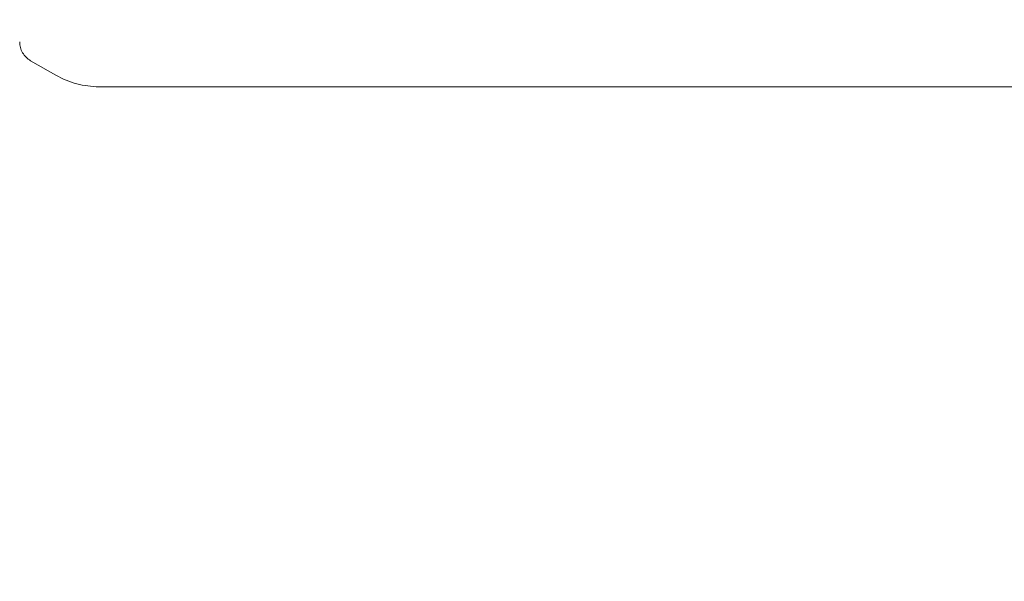
# Model space of a CAD drawing. Units: millimetres. Extents: x 918 to 9300, y 170 to 6701.
# Drawn here: x 5724 to 5770, y 3193 to 3219 of the extents above; entities that cross this region are included whole.
import ezdxf

# ---------------------------------------------------------------- set-up
doc = ezdxf.new("R2010")
doc.units = ezdxf.units.MM
doc.header["$PDSIZE"] = -1
doc.dimstyles.new('ISO-25', dxfattribs={"dimtxt": 100, "dimasz": 100, "dimexe": 1.25, "dimexo": 0.625, "dimgap": 20, "dimtad": 1, "dimdec": 0, "dimtxsty": 'Standard', "dimblk": 'OBLIQUE', "dimcen": 2.5, "dimadec": 0, "dimazin": 0, "dimtfac": 1, "dimtdec": 0, "dimtmove": 0, "dimatfit": 3, "dimfxl": 1, "dimarcsym": 0})

# ---------------------------------------------------------------- blocks, each defined once
blk = doc.blocks.new('_Oblique')
at = {"color": 0, "linetype": 'ByBlock', "lineweight": -2}
blk.add_line((-0.5, -0.5), (0.5, 0.5), dxfattribs=at)
blk = doc.blocks.new('*D3')
at = {"color": 0, "lineweight": -2, "transparency": 16777216}
for p, q in [((1434.145, 3261.408), (1434.145, 218.786)), ((8834.145, 3261.408), (8834.145, 218.786)), ((1434.145, 220.036), (8834.145, 220.036))]:
    blk.add_line(p, q, dxfattribs=at)
at = {"layer": 'Defpoints', "color": 0, "transparency": 16777216}
for p in [(1434.145, 3262.033), (8834.145, 3262.033), (8834.145, 220.036)]:
    blk.add_point(p, dxfattribs=at)
at = {"color": 0, "lineweight": -2, "transparency": 16777216, "xscale": 100, "yscale": 100, "zscale": 100, "rotation": 180}
blk.add_blockref('_Oblique', (1434.145, 220.036), dxfattribs=at)
at = {"color": 0, "lineweight": -2, "transparency": 16777216, "xscale": 100, "yscale": 100, "zscale": 100}
blk.add_blockref('_Oblique', (8834.145, 220.036), dxfattribs=at)
at = {"color": 0, "transparency": 16777216, "insert": (5134.145, 290.036), "char_height": 100, "attachment_point": 5}
blk.add_mtext('7400', dxfattribs=at)

msp = doc.modelspace()

# ---------------------------------------------------------------- linework, layer by layer
at = {"color": 7, "linetype": 'Continuous', "lineweight": 18}
for p, q in [((5724.641, 3216.809), (5725.811, 3216.133)), ((5727.811, 3215.597), (5759.141, 3215.597)), ((5790.471, 3215.597), (5759.141, 3215.597))]:
    msp.add_line(p, q, dxfattribs=at)
for points, knots in [([(5724.141, 3217.675), (5724.147, 3217.587), (5724.161, 3217.413), (5724.266, 3217.17), (5724.424, 3216.957), (5724.569, 3216.858), (5724.641, 3216.809)], [0, 0, 0, 0, 0.249999, 0.5, 0.750001, 1, 1, 1, 1]), ([(5725.811, 3216.133), (5726.126, 3215.978), (5726.758, 3215.668), (5727.46, 3215.621), (5727.811, 3215.597)], [0, 0, 0, 0, 0.5, 1, 1, 1, 1])]:
    msp.add_open_spline(points, degree=3, knots=knots, dxfattribs=at)

# ---------------------------------------------------------------- dimensions: what is measured, and where the dimension line sits
dim = msp.add_linear_dim(base=(8834.145, 220.036), p1=(1434.145, 3262.033), p2=(8834.145, 3262.033), dimstyle='ISO-25')
dim.commit()
dim.dimension.update_dxf_attribs({"geometry": '*D3', "text_midpoint": (5134.145, 290.036)})

doc.saveas('drawing.dxf')
